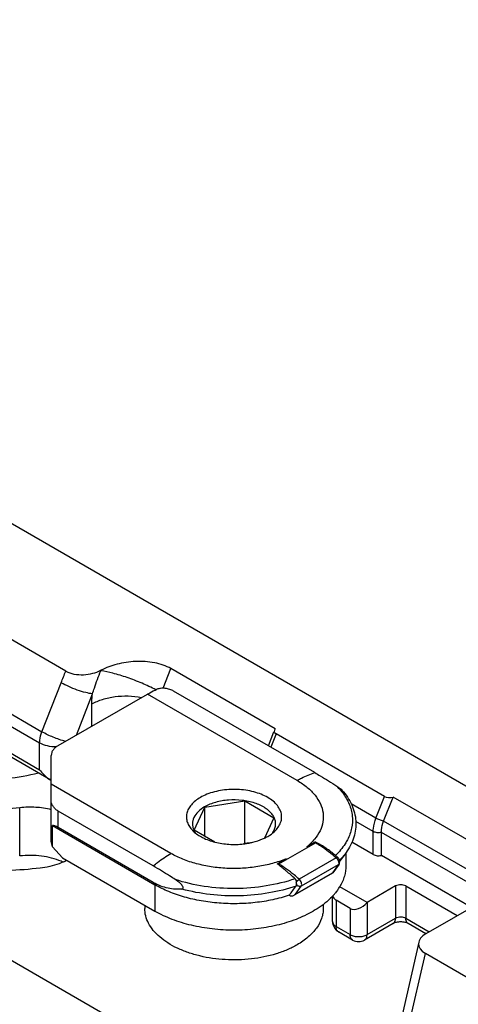
# Model space of a CAD drawing. Units: millimetres. Extents: x 608 to 1085, y 86 to 383.
# Drawn here: x 680 to 698, y 208 to 250 of the extents above; entities that cross this region are included whole.
import ezdxf

# ---------------------------------------------------------------- set-up
doc = ezdxf.new("R2010")
doc.units = ezdxf.units.MM
doc.header["$LTSCALE"] = 23.1
doc.layers.add('COMPONENTI_DI_ASSIEME', color=7, linetype='CONTINUOUS')

msp = doc.modelspace()

# ---------------------------------------------------------------- linework, layer by layer
at = {"layer": 'COMPONENTI_DI_ASSIEME', "linetype": 'Continuous'}
for p, q in [((642.76, 249.56), (722.44, 203.543)), ((704.283, 195.675), (632.523, 237.119)), ((681.666, 222.211), (666.106, 231.197)), ((665.109, 228.646), (680.663, 219.664)), ((665.012, 228.178), (680.566, 219.196)), ((681.038, 217.628), (664.747, 227.036)), ((665.012, 227.052), (680.566, 218.07)), ((685.758, 221.491), (686.081, 222.315)), ((690.465, 219.783), (686.081, 222.315)), ((680.663, 219.664), (681.47, 221.724)), ((681.345, 219.083), (685.098, 221.249)), ((682.109, 219.524), (682.787, 221.255)), ((691.383, 217.62), (685.098, 221.249)), ((692.126, 217.949), (686.194, 221.374)), ((682.758, 219.899), (682.758, 220.831)), ((690.174, 219.076), (690.405, 219.665)), ((690.501, 219.573), (690.282, 219.014)), ((695.05, 216.946), (690.501, 219.573)), ((680.566, 218.07), (680.566, 219.196)), ((681.051, 217.462), (681.052, 218.675)), ((681.051, 215.048), (681.051, 217.462)), ((686.079, 214.558), (681.051, 217.462)), ((687.507, 216.502), (689.18, 216.761)), ((689.183, 214.968), (689.18, 216.761)), ((689.18, 216.761), (690.405, 216.054)), ((694.693, 216.037), (693.647, 216.641)), ((694.693, 216.037), (695.05, 216.946)), ((695.015, 215.909), (695.414, 216.925)), ((699.656, 214.475), (695.414, 216.925)), ((679.727, 214.449), (679.727, 216.49)), ((681.344, 215.646), (681.344, 216.336)), ((685.337, 214.03), (681.344, 216.336)), ((687.058, 215.536), (687.507, 216.502)), ((687.5, 215.281), (687.507, 216.502)), ((690.405, 216.054), (690.01, 215.204)), ((694.577, 215.475), (693.845, 215.898)), ((699.257, 213.459), (695.015, 215.909)), ((681.107, 214.83), (681.107, 215.724)), ((681.107, 215.724), (685.407, 213.24)), ((685.337, 213.34), (681.344, 215.646)), ((687.931, 215.032), (687.058, 215.536)), ((694.577, 214.51), (694.577, 215.475)), ((694.919, 214.476), (694.919, 215.441)), ((699.161, 212.991), (694.919, 215.441)), ((689.366, 214.997), (689.127, 214.96)), ((692.161, 215.007), (690.605, 214.109)), ((692.126, 215.027), (691.779, 214.827)), ((694.577, 214.51), (693.684, 215.026)), ((681.107, 214.83), (681.531, 214.368)), ((693.431, 214.589), (693.431, 214.048)), ((681.531, 214.368), (685.407, 212.129)), ((690.916, 214.329), (690.569, 214.129)), ((693.025, 214.372), (691.47, 213.474)), ((693.381, 214.514), (693.171, 214.243)), ((698.701, 212.292), (694.919, 214.476)), ((691.295, 212.827), (692.876, 213.74)), ((691.317, 212.848), (692.873, 213.746)), ((693.11, 214.084), (691.554, 213.186)), ((693.11, 214.084), (692.873, 213.746)), ((692.882, 213.744), (692.883, 213.744)), ((693.141, 214.112), (692.883, 213.744)), ((685.337, 213.34), (685.407, 213.24)), ((685.407, 213.24), (685.407, 212.129)), ((691.317, 212.848), (691.554, 213.186)), ((694.317, 212.496), (693.171, 213.158)), ((695.519, 213.19), (694.317, 212.496)), ((695.519, 213.19), (695.519, 211.843)), ((695.944, 213.19), (695.944, 211.843)), ((695.944, 213.19), (698.1, 211.945)), ((691.051, 212.798), (691.057, 212.807)), ((692.868, 211.697), (692.868, 212.769)), ((693.015, 212.595), (693.015, 211.492)), ((693.61, 212.251), (693.015, 212.595)), ((694.317, 212.496), (694.317, 211.149)), ((696.8, 211.195), (699.432, 212.713)), ((684.981, 212.375), (684.981, 212.251)), ((685.416, 212.125), (685.407, 212.129)), ((692.481, 212.417), (692.481, 212.251)), ((693.61, 212.251), (693.61, 211.149)), ((694.317, 211.149), (695.519, 211.843)), ((695.944, 211.843), (696.933, 211.271)), ((693.015, 211.492), (693.61, 211.149)), ((693.714, 210.92), (693.118, 211.264)), ((695.416, 211.614), (694.214, 210.92)), ((696.793, 211.183), (696.047, 211.614)), ((696.493, 210.838), (695.583, 206.877)), ((695.87, 206.45), (696.768, 210.36)), ((715.503, 199.539), (696.768, 210.36))]:
    msp.add_line(p, q, dxfattribs=at)
for centre, radius, start, end in [((681.61, 218.619), 1.145, 240.0021, 240.7916), ((687.871, 216.384), 1.233, 224.6302, 226.2584), ((687.67, 215.825), 0.691, 203.5524, 204.2089), ((689.778, 215.832), 0.708, 333.7342, 335.4225), ((688.753, 218.178), 3.243, 276.6468, 280.9235), ((689.038, 217.229), 2.249, 293.2994, 295.6785), ((689.131, 217.035), 2.034, 295.6761, 299.913), ((680.482, 211.848), 2.577, 65.5996, 67.305), ((680.599, 216.292), 2.302, 296.02, 298.5816), ((688.968, 209.849), 6.076, 48.1009, 48.2194), ((689.115, 209.943), 5.963, 48.5509, 48.6762), ((689.088, 209.913), 6.004, 48.1006, 48.5506), ((693, 214.211), 0.172, 324.9513, 335.7872), ((693.04, 214.133), 0.0853, 324.974, 331.8599), ((558.511, 310.979), 164.943, 323.47424, 323.63881), ((691.317, 214.274), 2.165, 326.0295, 328.4653), ((691.377, 214.237), 2.094, 328.4748, 329.3043), ((690.913, 214.586), 2.675, 317.1519, 318.7096), ((690.985, 214.523), 2.58, 318.7105, 320.1521), ((689.847, 215.954), 4.416, 299.8838, 300.0643), ((693.368, 211.697), 0.5, 179.9984, 237.9443), ((693.37, 211.698), 0.502, 237.9292, 239.9845), ((693.964, 211.353), 0.5, 239.9951, 299.9944)]:
    msp.add_arc(centre, radius, start, end, dxfattribs=at)
for centre, major_axis, ratio, start_param, end_param in [((690.747, 219.715), (0.324, 0.04), 0.565188, 8.835498, 10.066457), ((695.296, 217.088), (0.324, 0.04), 0.565188, -2.499913, -1.268954), ((682.051, 214.64), (-0.977, 1.068), 0.201811, -0.56806, -0.117034), ((682.051, 214.537), (0.96, -0.651), 0.428942, -2.858609, -2.524237), ((691.154, 212.861), (0.162, -0.02), 0.565759, -2.193054, -1.875991), ((693.368, 213.044), (0.416, 0.4), 0.692763, -3.52564, -2.944273), ((693.964, 212.7), (0.416, 0.4), 0.692763, -2.944273, -1.373476), ((697.507, 210.786), (1.023, 0.039), 0.576185, 8.594648, 10.165444)]:
    msp.add_ellipse(centre, major_axis=major_axis, ratio=ratio, start_param=start_param, end_param=end_param, dxfattribs=at)
for points, knots in [([(686.081, 222.315), (685.872, 222.436), (685.377, 222.596), (684.6, 222.643), (683.831, 222.53), (683.352, 222.356), (683.138, 222.245)], [0, 0, 0, 0, 0.238799, 0.50238, 0.76215, 1, 1, 1, 1]), ([(681.666, 222.211), (681.771, 222.151), (682.018, 222.071), (682.407, 222.047), (682.791, 222.103), (683.031, 222.19), (683.138, 222.245)], [0, 0, 0, 0, 0.238915, 0.502408, 0.762182, 1, 1, 1, 1]), ([(682.787, 221.255), (682.813, 221.336), (682.919, 221.663), (683.036, 221.985), (683.13, 222.226)], [0, 0, 0, 0, 0.247757, 1, 1, 1, 1]), ([(685.447, 221.428), (685.257, 221.527), (684.86, 221.711), (684.256, 221.944), (683.676, 222.122), (683.302, 222.203), (683.13, 222.226)], [0, 0, 0, 0, 0.26089, 0.533694, 0.789072, 1, 1, 1, 1]), ([(682.787, 221.255), (682.69, 221.265), (682.474, 221.311), (682.14, 221.415), (681.796, 221.554), (681.573, 221.664), (681.47, 221.724)], [0, 0, 0, 0, 0.208112, 0.469633, 0.747045, 1, 1, 1, 1]), ([(682.758, 220.831), (682.758, 220.865), (682.761, 221.007), (682.773, 221.149), (682.787, 221.255)], [0, 0, 0, 0, 0.242845, 1, 1, 1, 1]), ([(682.758, 220.831), (682.899, 220.913), (683.218, 221.046), (683.916, 221.195), (684.479, 221.177), (684.841, 221.103)], [0, 0, 0, 0, 0.228954, 0.480387, 1, 1, 1, 1]), ([(685.098, 221.249), (685.131, 221.268), (685.257, 221.339), (685.388, 221.404), (685.487, 221.447)], [0, 0, 0, 0, 0.255962, 1, 1, 1, 1]), ([(686.194, 221.374), (686.143, 221.404), (686.027, 221.452), (685.842, 221.491), (685.657, 221.495), (685.538, 221.469), (685.487, 221.447)], [0, 0, 0, 0, 0.243217, 0.511061, 0.771784, 1, 1, 1, 1]), ([(680.516, 217.927), (680.088, 217.817), (679.2, 217.663), (677.85, 217.627), (676.525, 217.78), (675.302, 218.113), (674.252, 218.609), (673.435, 219.242), (672.977, 219.885), (672.798, 220.424), (672.769, 220.693), (672.769, 220.825)], [0, 0, 0, 0, 0.144303, 0.292784, 0.439385, 0.578279, 0.704692, 0.815883, 0.912421, 0.956856, 1, 1, 1, 1]), ([(680.566, 219.196), (680.566, 219.233), (680.575, 219.393), (680.618, 219.549), (680.663, 219.664)], [0, 0, 0, 0, 0.232383, 1, 1, 1, 1]), ([(681.653, 219.26), (681.477, 219.307), (681.139, 219.425), (680.814, 219.576), (680.663, 219.664)], [0, 0, 0, 0, 0.50909, 1, 1, 1, 1]), ([(681.273, 219.026), (681.144, 219.026), (680.899, 219.053), (680.666, 219.138), (680.566, 219.196)], [0, 0, 0, 0, 0.525519, 1, 1, 1, 1]), ([(671.491, 218.777), (671.904, 218.322), (672.7, 217.741), (673.909, 217.173), (675.346, 216.694), (677.307, 216.371), (678.92, 216.399), (679.727, 216.49)], [0, 0, 0, 0, 0.209317, 0.327939, 0.454395, 0.723458, 1, 1, 1, 1]), ([(681.345, 219.083), (681.301, 219.058), (681.221, 219.003), (681.126, 218.903), (681.066, 218.792), (681.052, 218.713), (681.052, 218.675)], [0, 0, 0, 0, 0.289711, 0.54907, 0.782294, 1, 1, 1, 1]), ([(680.566, 218.07), (680.66, 217.938), (680.811, 217.776), (680.991, 217.655), (681.038, 217.628)], [0, 0, 0, 0, 0.749446, 1, 1, 1, 1]), ([(691.383, 217.62), (691.445, 217.655), (691.683, 217.785), (691.935, 217.89), (692.126, 217.949)], [0, 0, 0, 0, 0.26204, 1, 1, 1, 1]), ([(692.126, 217.949), (692.203, 217.904), (692.514, 217.722), (692.82, 217.531), (693.046, 217.381)], [0, 0, 0, 0, 0.24686, 1, 1, 1, 1]), ([(691.383, 217.62), (691.532, 217.534), (691.803, 217.35), (692.138, 217.02), (692.37, 216.658), (692.488, 216.272), (692.484, 215.878), (692.357, 215.493), (692.117, 215.133), (691.901, 214.925), (691.779, 214.827)], [0, 0, 0, 0, 0.148568, 0.283125, 0.40507, 0.518152, 0.62815, 0.741691, 0.864477, 1, 1, 1, 1]), ([(690.469, 215.517), (690.525, 215.574), (690.623, 215.694), (690.716, 215.9), (690.742, 216.114), (690.7, 216.327), (690.592, 216.529), (690.425, 216.715), (690.206, 216.878), (689.94, 217.017), (689.637, 217.125), (689.189, 217.228), (688.601, 217.265), (688.022, 217.185), (687.597, 217.048), (687.406, 216.957), (687.317, 216.906)], [0, 0, 0, 0, 0.05189, 0.099254, 0.144211, 0.189497, 0.237768, 0.290899, 0.34978, 0.414427, 0.484205, 0.55802, 0.711738, 0.863005, 0.933979, 1, 1, 1, 1]), ([(693.046, 217.381), (693.095, 217.349), (693.168, 217.297), (693.261, 217.218), (693.305, 217.172), (693.325, 217.148)], [0, 0, 0, 0, 0.482748, 0.735608, 1, 1, 1, 1]), ([(693.046, 217.381), (693.068, 217.359), (693.152, 217.272), (693.23, 217.18), (693.284, 217.109)], [0, 0, 0, 0, 0.255581, 1, 1, 1, 1]), ([(693.284, 217.109), (693.396, 216.961), (693.583, 216.651), (693.722, 216.136), (693.697, 215.612), (693.576, 215.284), (693.495, 215.129)], [0, 0, 0, 0, 0.26397, 0.509568, 0.750087, 1, 1, 1, 1]), ([(693.325, 217.148), (693.406, 217.05), (693.551, 216.848), (693.717, 216.522), (693.822, 216.183), (693.862, 215.836), (693.837, 215.489), (693.746, 215.147), (693.594, 214.817), (693.457, 214.613), (693.381, 214.514)], [0, 0, 0, 0, 0.132315, 0.258943, 0.381441, 0.501746, 0.621794, 0.74364, 0.869157, 1, 1, 1, 1]), ([(681.344, 216.336), (681.299, 216.362), (681.218, 216.421), (681.123, 216.532), (681.065, 216.659), (681.051, 216.748), (681.051, 216.792)], [0, 0, 0, 0, 0.272826, 0.526838, 0.767013, 1, 1, 1, 1]), ([(687.317, 216.906), (687.244, 216.863), (687.108, 216.772), (686.938, 216.611), (686.814, 216.435), (686.741, 216.248), (686.723, 216.054), (686.761, 215.862), (686.853, 215.678), (686.942, 215.569), (686.994, 215.517)], [0, 0, 0, 0, 0.150276, 0.287616, 0.412725, 0.528571, 0.639792, 0.752049, 0.87078, 1, 1, 1, 1]), ([(690.421, 215.537), (690.445, 215.589), (690.479, 215.697), (690.483, 215.866), (690.438, 216.033), (690.347, 216.192), (690.213, 216.339), (689.973, 216.521), (689.589, 216.694), (689.064, 216.803), (688.505, 216.813), (687.97, 216.723), (687.64, 216.592), (687.496, 216.509)], [0, 0, 0, 0, 0.045271, 0.089219, 0.134138, 0.182095, 0.23452, 0.292103, 0.422121, 0.567544, 0.719207, 0.866562, 1, 1, 1, 1]), ([(679.727, 216.49), (679.95, 216.515), (680.397, 216.525), (680.839, 216.46), (681.052, 216.406)], [0, 0, 0, 0, 0.505501, 1, 1, 1, 1]), ([(687.496, 216.509), (687.397, 216.452), (687.222, 216.326), (687.061, 216.116), (686.996, 215.939), (686.979, 215.807), (686.991, 215.674), (687.018, 215.59), (687.036, 215.549)], [0, 0, 0, 0, 0.293126, 0.546222, 0.661909, 0.773722, 0.885216, 1, 1, 1, 1]), ([(694.577, 215.475), (694.577, 215.52), (694.589, 215.711), (694.64, 215.9), (694.693, 216.037)], [0, 0, 0, 0, 0.232383, 1, 1, 1, 1]), ([(695.015, 215.909), (694.959, 215.923), (694.849, 215.96), (694.743, 216.008), (694.693, 216.037)], [0, 0, 0, 0, 0.502401, 1, 1, 1, 1]), ([(694.919, 215.441), (694.919, 215.478), (694.928, 215.638), (694.971, 215.795), (695.015, 215.909)], [0, 0, 0, 0, 0.232383, 1, 1, 1, 1]), ([(687.019, 215.493), (687.134, 215.382), (687.426, 215.191), (687.752, 215.076), (687.93, 215.031)], [0, 0, 0, 0, 0.46444, 1, 1, 1, 1]), ([(687.04, 215.542), (687.045, 215.53), (687.067, 215.484), (687.094, 215.439), (687.117, 215.408)], [0, 0, 0, 0, 0.243746, 1, 1, 1, 1]), ([(690.145, 215.272), (690.176, 215.29), (690.292, 215.361), (690.399, 215.446), (690.469, 215.517)], [0, 0, 0, 0, 0.263676, 1, 1, 1, 1]), ([(690.347, 215.409), (690.353, 215.418), (690.377, 215.453), (690.398, 215.49), (690.412, 215.519)], [0, 0, 0, 0, 0.25567, 1, 1, 1, 1]), ([(694.919, 215.441), (694.861, 215.425), (694.742, 215.417), (694.626, 215.447), (694.577, 215.475)], [0, 0, 0, 0, 0.517413, 1, 1, 1, 1]), ([(687.93, 215.031), (688.123, 214.982), (688.523, 214.923), (688.927, 214.934), (689.128, 214.957)], [0, 0, 0, 0, 0.494579, 1, 1, 1, 1]), ([(689.367, 214.994), (689.417, 215.004), (689.608, 215.046), (689.795, 215.106), (689.927, 215.164)], [0, 0, 0, 0, 0.259112, 1, 1, 1, 1]), ([(692.182, 215.017), (692.179, 215.018), (692.175, 215.02), (692.166, 215.023), (692.157, 215.027), (692.148, 215.032), (692.141, 215.034), (692.133, 215.033), (692.128, 215.03), (692.126, 215.027)], [0, 0, 0, 0, 0.126804, 0.252934, 0.442642, 0.636299, 0.727426, 0.82008, 1, 1, 1, 1]), ([(692.126, 215.027), (692.131, 215.024), (692.143, 215.017), (692.155, 215.01), (692.161, 215.007)], [0, 0, 0, 0, 0.496915, 1, 1, 1, 1]), ([(692.182, 215.017), (692.18, 215.016), (692.173, 215.013), (692.166, 215.01), (692.161, 215.007)], [0, 0, 0, 0, 0.239848, 1, 1, 1, 1]), ([(692.161, 215.007), (692.234, 214.964), (692.535, 214.778), (692.815, 214.559), (693.016, 214.38)], [0, 0, 0, 0, 0.239277, 1, 1, 1, 1]), ([(692.992, 214.472), (692.928, 214.525), (692.8, 214.629), (692.601, 214.774), (692.431, 214.884), (692.291, 214.964), (692.219, 215), (692.182, 215.017)], [0, 0, 0, 0, 0.255239, 0.506221, 0.753504, 0.876381, 1, 1, 1, 1]), ([(693.495, 215.129), (693.465, 215.07), (693.326, 214.831), (693.144, 214.618), (692.992, 214.472)], [0, 0, 0, 0, 0.237846, 1, 1, 1, 1]), ([(685.337, 214.03), (685.397, 214.081), (685.633, 214.273), (685.884, 214.446), (686.079, 214.558)], [0, 0, 0, 0, 0.259395, 1, 1, 1, 1]), ([(690.916, 214.329), (690.731, 214.253), (690.341, 214.121), (689.726, 213.99), (689.082, 213.922), (688.426, 213.92), (687.78, 213.983), (687.163, 214.11), (686.592, 214.297), (686.241, 214.465), (686.079, 214.558)], [0, 0, 0, 0, 0.120103, 0.246647, 0.377236, 0.509282, 0.640065, 0.766949, 0.887582, 1, 1, 1, 1]), ([(681.476, 214.225), (681.211, 214.336), (680.628, 214.479), (680.03, 214.483), (679.727, 214.449)], [0, 0, 0, 0, 0.485147, 1, 1, 1, 1]), ([(681.609, 214.223), (681.534, 214.186), (681.207, 214.047), (680.855, 213.97), (680.585, 213.939)], [0, 0, 0, 0, 0.23513, 1, 1, 1, 1]), ([(692.992, 214.472), (692.996, 214.468), (693.017, 214.451), (693.037, 214.435), (693.052, 214.422)], [0, 0, 0, 0, 0.240918, 1, 1, 1, 1]), ([(693.025, 214.372), (693.033, 214.376), (693.047, 214.383), (693.067, 214.389), (693.084, 214.389), (693.094, 214.385), (693.097, 214.382)], [0, 0, 0, 0, 0.328846, 0.602025, 0.819778, 1, 1, 1, 1]), ([(693.025, 214.372), (693.028, 214.37), (693.037, 214.361), (693.046, 214.352), (693.052, 214.344)], [0, 0, 0, 0, 0.24458, 1, 1, 1, 1]), ([(693.052, 214.344), (693.055, 214.341), (693.066, 214.327), (693.076, 214.313), (693.083, 214.302)], [0, 0, 0, 0, 0.246721, 1, 1, 1, 1]), ([(693.083, 214.302), (693.088, 214.293), (693.108, 214.258), (693.121, 214.22), (693.126, 214.19)], [0, 0, 0, 0, 0.258786, 1, 1, 1, 1]), ([(693.157, 214.14), (693.166, 214.16), (693.177, 214.204), (693.169, 214.27), (693.142, 214.332), (693.114, 214.367), (693.097, 214.382)], [0, 0, 0, 0, 0.247925, 0.497175, 0.74887, 1, 1, 1, 1]), ([(693.126, 214.19), (693.128, 214.181), (693.131, 214.148), (693.127, 214.113), (693.116, 214.092)], [0, 0, 0, 0, 0.284361, 1, 1, 1, 1]), ([(693.381, 214.514), (693.365, 214.493), (693.297, 214.409), (693.225, 214.329), (693.168, 214.271)], [0, 0, 0, 0, 0.24525, 1, 1, 1, 1]), ([(694.577, 214.51), (694.626, 214.482), (694.742, 214.451), (694.861, 214.46), (694.919, 214.476)], [0, 0, 0, 0, 0.482587, 1, 1, 1, 1]), ([(680.585, 213.939), (679.685, 213.838), (677.874, 213.756), (676.067, 213.906), (675.176, 214.042)], [0, 0, 0, 0, 0.501245, 1, 1, 1, 1]), ([(686.257, 213.463), (686.181, 213.513), (685.878, 213.709), (685.57, 213.896), (685.337, 214.03)], [0, 0, 0, 0, 0.253332, 1, 1, 1, 1]), ([(690.583, 214.094), (690.58, 214.097), (690.575, 214.101), (690.569, 214.108), (690.564, 214.111), (690.56, 214.113), (690.558, 214.115), (690.556, 214.118), (690.557, 214.121), (690.559, 214.123), (690.563, 214.126), (690.566, 214.128), (690.569, 214.129)], [0, 0, 0, 0, 0.240747, 0.358359, 0.491546, 0.561811, 0.623594, 0.67172, 0.717167, 0.77628, 0.848117, 1, 1, 1, 1]), ([(690.605, 214.109), (690.599, 214.112), (690.587, 214.119), (690.575, 214.126), (690.569, 214.129)], [0, 0, 0, 0, 0.497032, 1, 1, 1, 1]), ([(690.583, 214.094), (690.585, 214.096), (690.592, 214.101), (690.599, 214.106), (690.605, 214.109)], [0, 0, 0, 0, 0.258325, 1, 1, 1, 1]), ([(691.296, 213.493), (691.237, 213.549), (691.117, 213.657), (690.965, 213.786), (690.844, 213.885), (690.755, 213.956), (690.667, 214.025), (690.61, 214.07), (690.583, 214.094)], [0, 0, 0, 0, 0.262562, 0.518112, 0.642871, 0.765226, 0.884895, 1, 1, 1, 1]), ([(691.47, 213.474), (691.4, 213.536), (691.128, 213.769), (690.834, 213.976), (690.605, 214.109)], [0, 0, 0, 0, 0.260666, 1, 1, 1, 1]), ([(692.873, 213.746), (692.875, 213.745), (692.878, 213.744), (692.881, 213.743), (692.882, 213.744)], [0, 0, 0, 0, 0.643472, 1, 1, 1, 1]), ([(693.431, 214.048), (693.431, 213.898), (693.386, 213.588), (693.258, 213.304), (693.177, 213.168)], [0, 0, 0, 0, 0.487502, 1, 1, 1, 1]), ([(686.541, 213.06), (686.447, 213.051), (686.253, 213.047), (685.953, 213.087), (685.641, 213.182), (685.438, 213.282), (685.337, 213.34)], [0, 0, 0, 0, 0.224657, 0.462833, 0.719927, 1, 1, 1, 1]), ([(691.296, 213.493), (690.904, 213.357), (690.072, 213.154), (688.783, 213.049), (687.491, 213.139), (686.653, 213.331), (686.257, 213.463)], [0, 0, 0, 0, 0.243458, 0.499079, 0.755178, 1, 1, 1, 1]), ([(686.541, 213.06), (686.557, 213.061), (686.587, 213.069), (686.6, 213.109), (686.59, 213.145), (686.572, 213.181), (686.547, 213.216), (686.521, 213.247), (686.484, 213.286), (686.436, 213.33), (686.377, 213.378), (686.317, 213.422), (686.277, 213.449), (686.257, 213.463)], [0, 0, 0, 0, 0.084189, 0.133612, 0.198711, 0.271799, 0.344146, 0.414997, 0.48424, 0.618647, 0.748809, 0.875699, 1, 1, 1, 1]), ([(691.296, 213.493), (691.306, 213.484), (691.321, 213.463), (691.335, 213.425), (691.342, 213.384), (691.346, 213.356), (691.348, 213.342)], [0, 0, 0, 0, 0.23733, 0.484167, 0.740938, 1, 1, 1, 1]), ([(691.348, 213.342), (691.361, 213.37), (691.398, 213.419), (691.444, 213.459), (691.47, 213.474)], [0, 0, 0, 0, 0.505754, 1, 1, 1, 1]), ([(691.357, 213.279), (691.356, 213.284), (691.353, 213.305), (691.35, 213.326), (691.348, 213.342)], [0, 0, 0, 0, 0.23647, 1, 1, 1, 1]), ([(691.554, 213.186), (691.566, 213.203), (691.578, 213.252), (691.565, 213.329), (691.529, 213.407), (691.491, 213.454), (691.47, 213.474)], [0, 0, 0, 0, 0.196103, 0.444573, 0.724791, 1, 1, 1, 1]), ([(691.051, 212.798), (690.823, 212.724), (690.351, 212.598), (689.618, 212.481), (688.862, 212.434), (688.103, 212.457), (687.36, 212.55), (686.652, 212.711), (685.998, 212.936), (685.595, 213.132), (685.407, 213.24)], [0, 0, 0, 0, 0.123472, 0.251824, 0.3828, 0.514196, 0.643684, 0.769046, 0.888384, 1, 1, 1, 1]), ([(691.339, 213.188), (690.968, 213.061), (690.183, 212.865), (688.965, 212.748), (687.734, 212.801), (686.928, 212.953), (686.541, 213.06)], [0, 0, 0, 0, 0.242214, 0.496245, 0.752212, 1, 1, 1, 1]), ([(691.339, 213.188), (691.341, 213.192), (691.351, 213.207), (691.355, 213.225), (691.356, 213.239)], [0, 0, 0, 0, 0.230778, 1, 1, 1, 1]), ([(691.554, 213.186), (691.54, 213.177), (691.505, 213.167), (691.45, 213.173), (691.398, 213.197), (691.369, 213.224), (691.356, 213.239)], [0, 0, 0, 0, 0.225884, 0.473219, 0.735806, 1, 1, 1, 1]), ([(691.357, 213.279), (691.357, 213.276), (691.358, 213.262), (691.358, 213.249), (691.357, 213.239)], [0, 0, 0, 0, 0.261913, 1, 1, 1, 1]), ([(691.357, 213.239), (691.358, 213.241), (691.363, 213.254), (691.36, 213.269), (691.357, 213.279)], [0, 0, 0, 0, 0.205443, 1, 1, 1, 1]), ([(693.112, 213.065), (693.101, 213.048), (693.055, 212.981), (693.005, 212.917), (692.966, 212.87)], [0, 0, 0, 0, 0.246014, 1, 1, 1, 1]), ([(695.944, 213.19), (695.881, 213.226), (695.732, 213.255), (695.582, 213.226), (695.519, 213.19)], [0, 0, 0, 0, 0.499979, 1, 1, 1, 1]), ([(691.095, 212.78), (691.108, 212.775), (691.167, 212.767), (691.225, 212.787), (691.263, 212.809)], [0, 0, 0, 0, 0.247431, 1, 1, 1, 1]), ([(692.875, 212.767), (692.819, 212.707), (692.573, 212.464), (692.288, 212.264), (692.059, 212.131)], [0, 0, 0, 0, 0.235096, 1, 1, 1, 1]), ([(691.383, 210.72), (691.248, 210.643), (690.959, 210.5), (690.325, 210.27), (689.452, 210.096), (688.369, 210.066), (687.476, 210.191), (686.809, 210.384), (686.358, 210.565), (685.957, 210.783), (685.615, 211.033), (685.339, 211.31), (685.135, 211.61), (685.01, 211.926), (684.981, 212.145), (684.981, 212.251)], [0, 0, 0, 0, 0.062395, 0.128814, 0.270309, 0.417374, 0.561626, 0.630261, 0.695386, 0.756367, 0.812836, 0.864767, 0.912568, 0.957168, 1, 1, 1, 1]), ([(692.047, 212.125), (691.82, 211.994), (691.323, 211.764), (690.515, 211.519), (689.64, 211.368), (688.731, 211.317), (687.823, 211.368), (686.948, 211.519), (686.14, 211.764), (685.643, 211.994), (685.416, 212.125)], [0, 0, 0, 0, 0.114216, 0.237399, 0.367023, 0.499998, 0.632977, 0.762593, 0.885791, 1, 1, 1, 1]), ([(692.481, 212.251), (692.481, 212.18), (692.469, 212.037), (692.394, 211.749), (692.203, 211.396), (691.846, 211.021), (691.547, 210.815), (691.383, 210.72)], [0, 0, 0, 0, 0.10816, 0.218366, 0.451328, 0.710465, 1, 1, 1, 1]), ([(692.868, 211.697), (692.868, 211.658), (692.902, 211.571), (692.973, 211.516), (693.015, 211.492)], [0, 0, 0, 0, 0.449174, 1, 1, 1, 1]), ([(695.416, 211.614), (695.45, 211.633), (695.508, 211.706), (695.519, 211.795), (695.519, 211.843)], [0, 0, 0, 0, 0.449224, 1, 1, 1, 1]), ([(696.047, 211.614), (696.008, 211.636), (695.904, 211.67), (695.732, 211.689), (695.56, 211.67), (695.455, 211.636), (695.416, 211.614)], [0, 0, 0, 0, 0.207331, 0.499923, 0.792553, 1, 1, 1, 1]), ([(695.519, 211.843), (695.582, 211.879), (695.732, 211.908), (695.881, 211.879), (695.944, 211.843)], [0, 0, 0, 0, 0.50039, 1, 1, 1, 1]), ([(696.047, 211.614), (696.013, 211.633), (695.955, 211.706), (695.944, 211.795), (695.944, 211.843)], [0, 0, 0, 0, 0.449275, 1, 1, 1, 1]), ([(693.118, 211.264), (693.085, 211.283), (693.026, 211.356), (693.015, 211.445), (693.015, 211.492)], [0, 0, 0, 0, 0.449311, 1, 1, 1, 1]), ([(693.714, 210.92), (693.68, 210.939), (693.622, 211.012), (693.61, 211.101), (693.61, 211.149)], [0, 0, 0, 0, 0.449326, 1, 1, 1, 1]), ([(693.61, 211.149), (693.66, 211.12), (693.777, 211.077), (693.964, 211.057), (694.15, 211.077), (694.267, 211.12), (694.317, 211.149)], [0, 0, 0, 0, 0.237204, 0.49998, 0.762767, 1, 1, 1, 1]), ([(694.214, 210.92), (694.247, 210.939), (694.306, 211.012), (694.317, 211.101), (694.317, 211.149)], [0, 0, 0, 0, 0.449278, 1, 1, 1, 1])]:
    msp.add_open_spline(points, degree=3, knots=knots, dxfattribs=at)
for points in [[(681.47, 221.724), (681.534, 221.887), (681.599, 222.049), (681.665, 222.212)], [(683.13, 222.226), (683.132, 222.233), (683.135, 222.239), (683.138, 222.245)], [(693.141, 214.112), (693.133, 214.1), (693.122, 214.091), (693.11, 214.084)], [(691.263, 212.809), (691.282, 212.82), (691.301, 212.833), (691.317, 212.848)]]:
    msp.add_open_spline(points, degree=3, dxfattribs=at)

doc.saveas('drawing.dxf')
